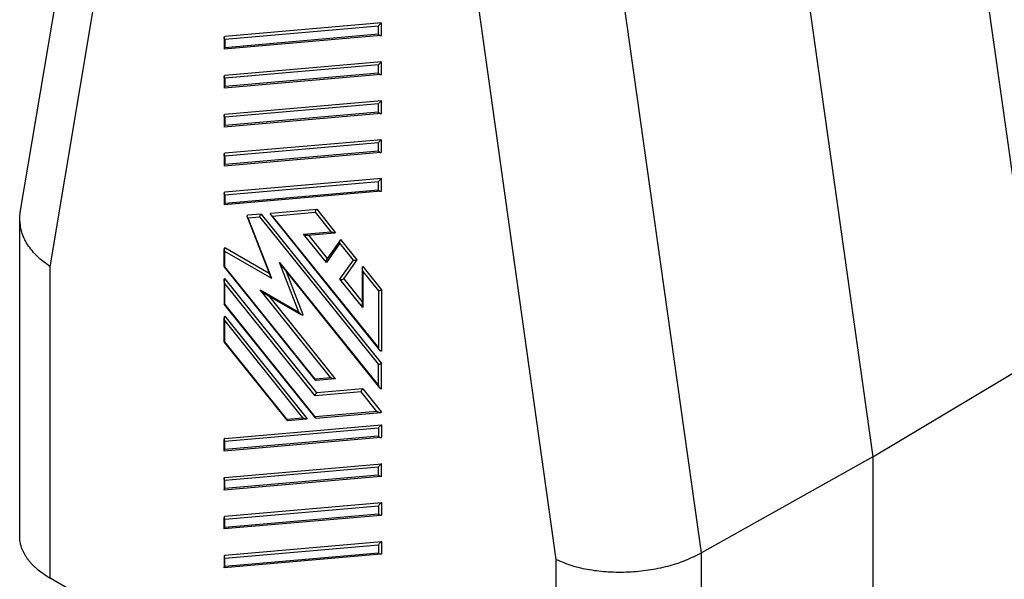
# Model space of a CAD drawing. Units: millimetres. Extents: x -297 to 0, y 0 to 210.
# Drawn here: x -51 to -18, y 133 to 152 of the extents above; entities that cross this region are included whole.
import ezdxf

# ---------------------------------------------------------------- set-up
doc = ezdxf.new("R2010")
doc.units = ezdxf.units.MM

msp = doc.modelspace()

# ---------------------------------------------------------------- linework, layer by layer
at = {"color": 7, "linetype": 'Continuous'}
for p, q in [((-50.908, 145.236), (-48.265, 160.994)), ((-24.722, 155.835), (-22.071, 136.963)), ((-50.927, 134.276), (-50.927, 145.008)), ((-22.071, 136.963), (-16.47, 140.31)), ((-22.071, 136.963), (-27.87, 133.712)), ((-22.071, 136.963), (-22.071, 130.113)), ((-32.776, 122.946), (-49.902, 132.858))]:
    msp.add_line(p, q, dxfattribs=at)
at = {"color": 2, "linetype": 'Continuous'}
for p, q in [((-49.902, 143.399), (-47.266, 159.115)), ((-16.47, 140.31), (-19.105, 159.068)), ((-32.776, 133.487), (-35.413, 152.255)), ((-27.87, 133.712), (-30.505, 152.47)), ((-38.688, 151.655), (-43.991, 151.194)), ((-38.794, 151.549), (-43.991, 151.097)), ((-38.794, 151.267), (-38.794, 151.549)), ((-38.688, 151.232), (-38.688, 151.655)), ((-38.709, 151.225), (-44.006, 150.764)), ((-38.794, 151.267), (-43.991, 150.814)), ((-44.013, 151.153), (-44.013, 150.77)), ((-43.991, 151.097), (-43.991, 150.814)), ((-38.688, 150.337), (-43.991, 149.875)), ((-38.794, 150.231), (-43.991, 149.779)), ((-38.794, 149.949), (-38.794, 150.231)), ((-38.688, 149.913), (-38.688, 150.337)), ((-38.709, 149.907), (-44.006, 149.446)), ((-38.794, 149.949), (-43.991, 149.496)), ((-44.013, 149.834), (-44.013, 149.452)), ((-43.991, 149.779), (-43.991, 149.496)), ((-38.688, 149.019), (-43.991, 148.557)), ((-38.794, 148.913), (-43.991, 148.46)), ((-38.794, 148.63), (-38.794, 148.913)), ((-38.688, 148.595), (-38.688, 149.019)), ((-38.709, 148.589), (-44.006, 148.127)), ((-38.794, 148.63), (-43.991, 148.178)), ((-44.013, 148.516), (-44.013, 148.134)), ((-43.991, 148.46), (-43.991, 148.178)), ((-38.688, 147.7), (-43.991, 147.239)), ((-38.794, 147.595), (-43.991, 147.142)), ((-38.794, 147.312), (-38.794, 147.595)), ((-38.688, 147.277), (-38.688, 147.7)), ((-38.709, 147.27), (-44.006, 146.809)), ((-38.794, 147.312), (-43.991, 146.86)), ((-44.013, 147.198), (-44.013, 146.815)), ((-43.991, 147.142), (-43.991, 146.86)), ((-38.688, 146.382), (-43.991, 145.92)), ((-38.794, 146.276), (-43.991, 145.824)), ((-38.794, 145.994), (-38.794, 146.276)), ((-38.688, 145.958), (-38.688, 146.382)), ((-44.013, 145.879), (-44.013, 145.497)), ((-38.709, 145.952), (-44.006, 145.491)), ((-38.794, 145.994), (-43.991, 145.541)), ((-43.991, 145.824), (-43.991, 145.541)), ((-42.435, 145.208), (-40.88, 145.344)), ((-42.382, 145.116), (-40.933, 145.243)), ((-40.933, 145.243), (-40.402, 144.582)), ((-40.88, 145.344), (-40.243, 144.552)), ((-43.229, 145.089), (-42.447, 143.073)), ((-42.754, 145.181), (-43.216, 145.14)), ((-42.807, 145.079), (-43.197, 145.045)), ((-42.403, 143), (-43.197, 145.045)), ((-42.807, 145.079), (-38.794, 140.085)), ((-42.754, 145.181), (-38.688, 140.12)), ((-42.435, 145.158), (-38.752, 140.575)), ((-42.382, 145.116), (-38.794, 140.65)), ((-41.322, 144.502), (-40.402, 144.582)), ((-40.553, 143.545), (-41.322, 144.502)), ((-41.188, 144.465), (-40.268, 144.545)), ((-41.159, 144.467), (-40.522, 143.674)), ((-40.076, 144.306), (-40.536, 143.654)), ((-39.508, 143.637), (-40.059, 144.323)), ((-44.013, 143.405), (-44.013, 143.993)), ((-42.484, 143.169), (-43.991, 144.041)), ((-42.403, 143), (-43.991, 143.919)), ((-43.991, 143.399), (-43.991, 143.919)), ((-40.093, 144.197), (-40.553, 143.545)), ((-39.634, 143.626), (-40.093, 144.197)), ((-40.093, 142.974), (-39.634, 143.626)), ((-39.968, 142.985), (-39.508, 143.637)), ((-49.902, 132.858), (-49.902, 143.399)), ((-40.923, 139.557), (-44.012, 143.402)), ((-40.933, 139.593), (-43.991, 143.399)), ((-42.138, 143.541), (-38.794, 139.379)), ((-41.484, 141.856), (-42.138, 143.541)), ((-42.043, 143.399), (-38.752, 139.304)), ((-41.339, 141.773), (-41.904, 143.226)), ((-39.346, 143.346), (-39.346, 142.122)), ((-39.324, 143.408), (-38.688, 142.616)), ((-39.324, 143.24), (-39.324, 142.016)), ((-39.324, 143.24), (-38.794, 142.58)), ((-44.013, 142.94), (-44.013, 142.134)), ((-40.88, 139.129), (-43.991, 143.001)), ((-39.324, 142.016), (-40.093, 142.974)), ((-39.968, 142.985), (-39.346, 142.211)), ((-40.933, 139.028), (-43.991, 142.834)), ((-43.991, 142.128), (-43.991, 142.834)), ((-40.402, 139.639), (-42.792, 142.613)), ((-42.792, 142.613), (-41.484, 141.856)), ((-38.794, 142.58), (-38.794, 140.65)), ((-38.688, 142.616), (-38.688, 140.544)), ((-42.637, 142.498), (-41.404, 141.785)), ((-40.243, 139.608), (-42.503, 142.421)), ((-40.923, 138.286), (-44.012, 142.131)), ((-40.933, 138.321), (-43.991, 142.128)), ((-44.013, 140.862), (-44.013, 141.668)), ((-43.991, 141.73), (-41.198, 138.254)), ((-43.991, 140.857), (-43.991, 141.563)), ((-43.991, 141.563), (-41.357, 138.285)), ((-41.877, 138.203), (-44.012, 140.86)), ((-41.887, 138.238), (-43.991, 140.857)), ((-38.794, 139.379), (-38.794, 140.085)), ((-38.688, 139.273), (-38.688, 140.12)), ((-40.402, 139.639), (-40.933, 139.593)), ((-40.268, 139.601), (-40.898, 139.546)), ((-39.324, 139.264), (-40.88, 139.129)), ((-39.324, 139.264), (-38.688, 138.472)), ((-39.377, 139.163), (-40.933, 139.028)), ((-38.847, 138.503), (-39.377, 139.163)), ((-41.887, 138.238), (-41.357, 138.285)), ((-41.853, 138.192), (-41.223, 138.247)), ((-38.847, 138.503), (-40.933, 138.321)), ((-40.898, 138.275), (-38.713, 138.466)), ((-43.991, 137.587), (-38.688, 138.049)), ((-43.991, 137.49), (-38.794, 137.943)), ((-38.794, 137.943), (-38.794, 137.66)), ((-38.688, 138.049), (-38.688, 137.625)), ((-38.709, 137.618), (-44.006, 137.157)), ((-38.794, 137.66), (-43.991, 137.208)), ((-44.013, 137.163), (-44.013, 137.546)), ((-43.991, 137.208), (-43.991, 137.49)), ((-43.991, 136.269), (-38.688, 136.73)), ((-43.991, 136.172), (-38.794, 136.624)), ((-38.794, 136.342), (-38.794, 136.624)), ((-38.688, 136.307), (-38.688, 136.73)), ((-44.013, 136.228), (-44.013, 135.845)), ((-38.709, 136.3), (-44.006, 135.839)), ((-38.794, 136.342), (-43.991, 135.889)), ((-43.991, 135.889), (-43.991, 136.172)), ((-43.991, 134.95), (-38.688, 135.412)), ((-43.991, 134.854), (-38.794, 135.306)), ((-38.794, 135.306), (-38.794, 135.024)), ((-38.688, 135.412), (-38.688, 134.988)), ((-44.013, 134.527), (-44.013, 134.909)), ((-38.709, 134.982), (-44.006, 134.521)), ((-38.794, 135.024), (-43.991, 134.571)), ((-43.991, 134.571), (-43.991, 134.854)), ((-43.991, 133.632), (-38.688, 134.094)), ((-43.991, 133.535), (-38.794, 133.988)), ((-38.794, 133.988), (-38.794, 133.705)), ((-38.688, 134.094), (-38.688, 133.67)), ((-44.013, 133.591), (-44.013, 133.209)), ((-38.709, 133.663), (-44.006, 133.202)), ((-38.794, 133.705), (-43.991, 133.253)), ((-27.87, 122.901), (-27.87, 133.712)), ((-43.991, 133.253), (-43.991, 133.535)), ((-32.776, 122.946), (-32.776, 133.487))]:
    msp.add_line(p, q, dxfattribs=at)
for points, knots in [([(-38.794, 151.549), (-38.786, 151.56), (-38.769, 151.582), (-38.742, 151.611), (-38.715, 151.637), (-38.696, 151.65), (-38.688, 151.655)], [0, 0, 0, 0, 0.0395108, 0.0818039, 0.1207109, 0.150667, 0.150667, 0.150667, 0.150667]), ([(-38.794, 151.267), (-38.788, 151.261), (-38.776, 151.248), (-38.755, 151.234), (-38.732, 151.225), (-38.717, 151.225), (-38.709, 151.225)], [0, 0, 0, 0, 0.02594377, 0.05153428, 0.07565281, 0.0975581, 0.0975581, 0.0975581, 0.0975581]), ([(-38.709, 151.225), (-38.706, 151.226), (-38.698, 151.227), (-38.691, 151.23), (-38.688, 151.232)], [0, 0, 0, 0, 0.011699, 0.02275687, 0.02275687, 0.02275687, 0.02275687]), ([(-44.013, 151.153), (-44.012, 151.161), (-44.01, 151.178), (-43.997, 151.189), (-43.991, 151.194)], [0, 0, 0, 0, 0.02492859, 0.04828603, 0.04828603, 0.04828603, 0.04828603]), ([(-43.991, 151.097), (-43.997, 151.106), (-44.009, 151.123), (-44.012, 151.143), (-44.013, 151.153)], [0, 0, 0, 0, 0.03202877, 0.06067101, 0.06067101, 0.06067101, 0.06067101]), ([(-43.991, 150.814), (-43.997, 150.806), (-44.007, 150.792), (-44.011, 150.776), (-44.013, 150.77)], [0, 0, 0, 0, 0.03105278, 0.04970444, 0.04970444, 0.04970444, 0.04970444]), ([(-38.794, 150.231), (-38.786, 150.242), (-38.769, 150.263), (-38.742, 150.293), (-38.715, 150.319), (-38.696, 150.331), (-38.688, 150.337)], [0, 0, 0, 0, 0.0395108, 0.0818039, 0.1207109, 0.150667, 0.150667, 0.150667, 0.150667]), ([(-38.794, 149.949), (-38.788, 149.942), (-38.776, 149.929), (-38.755, 149.916), (-38.732, 149.907), (-38.717, 149.907), (-38.709, 149.907)], [0, 0, 0, 0, 0.02594377, 0.05153428, 0.07565281, 0.0975581, 0.0975581, 0.0975581, 0.0975581]), ([(-38.709, 149.907), (-38.706, 149.907), (-38.698, 149.908), (-38.691, 149.912), (-38.688, 149.913)], [0, 0, 0, 0, 0.011699, 0.02275687, 0.02275687, 0.02275687, 0.02275687]), ([(-44.013, 149.834), (-44.012, 149.843), (-44.01, 149.86), (-43.997, 149.87), (-43.991, 149.875)], [0, 0, 0, 0, 0.02492859, 0.04828603, 0.04828603, 0.04828603, 0.04828603]), ([(-43.991, 149.779), (-43.997, 149.788), (-44.009, 149.804), (-44.012, 149.825), (-44.013, 149.834)], [0, 0, 0, 0, 0.03202877, 0.06067101, 0.06067101, 0.06067101, 0.06067101]), ([(-43.991, 149.496), (-43.997, 149.488), (-44.007, 149.474), (-44.011, 149.458), (-44.013, 149.452)], [0, 0, 0, 0, 0.03105278, 0.04970444, 0.04970444, 0.04970444, 0.04970444]), ([(-38.794, 148.913), (-38.786, 148.923), (-38.769, 148.945), (-38.742, 148.974), (-38.715, 149), (-38.696, 149.013), (-38.688, 149.019)], [0, 0, 0, 0, 0.0395108, 0.0818039, 0.1207109, 0.150667, 0.150667, 0.150667, 0.150667]), ([(-44.013, 148.516), (-44.012, 148.525), (-44.01, 148.541), (-43.997, 148.552), (-43.991, 148.557)], [0, 0, 0, 0, 0.02492859, 0.04828603, 0.04828603, 0.04828603, 0.04828603]), ([(-38.794, 148.63), (-38.788, 148.624), (-38.776, 148.611), (-38.755, 148.598), (-38.732, 148.589), (-38.717, 148.589), (-38.709, 148.589)], [0, 0, 0, 0, 0.02594377, 0.05153428, 0.07565281, 0.0975581, 0.0975581, 0.0975581, 0.0975581]), ([(-38.709, 148.589), (-38.706, 148.589), (-38.698, 148.59), (-38.691, 148.593), (-38.688, 148.595)], [0, 0, 0, 0, 0.011699, 0.02275687, 0.02275687, 0.02275687, 0.02275687]), ([(-43.991, 148.46), (-43.997, 148.469), (-44.009, 148.486), (-44.012, 148.506), (-44.013, 148.516)], [0, 0, 0, 0, 0.03202877, 0.06067101, 0.06067101, 0.06067101, 0.06067101]), ([(-43.991, 148.178), (-43.997, 148.169), (-44.007, 148.156), (-44.011, 148.14), (-44.013, 148.134)], [0, 0, 0, 0, 0.03105278, 0.04970444, 0.04970444, 0.04970444, 0.04970444]), ([(-38.794, 147.595), (-38.786, 147.605), (-38.769, 147.627), (-38.742, 147.656), (-38.715, 147.682), (-38.696, 147.695), (-38.688, 147.7)], [0, 0, 0, 0, 0.0395108, 0.0818039, 0.1207109, 0.150667, 0.150667, 0.150667, 0.150667]), ([(-44.013, 147.198), (-44.012, 147.206), (-44.01, 147.223), (-43.997, 147.234), (-43.991, 147.239)], [0, 0, 0, 0, 0.02492859, 0.04828603, 0.04828603, 0.04828603, 0.04828603]), ([(-38.794, 147.312), (-38.788, 147.306), (-38.776, 147.293), (-38.755, 147.279), (-38.732, 147.271), (-38.717, 147.27), (-38.709, 147.27)], [0, 0, 0, 0, 0.02594377, 0.05153428, 0.07565281, 0.0975581, 0.0975581, 0.0975581, 0.0975581]), ([(-38.709, 147.27), (-38.706, 147.271), (-38.698, 147.272), (-38.691, 147.275), (-38.688, 147.277)], [0, 0, 0, 0, 0.011699, 0.02275687, 0.02275687, 0.02275687, 0.02275687]), ([(-43.991, 147.142), (-43.997, 147.151), (-44.009, 147.168), (-44.012, 147.188), (-44.013, 147.198)], [0, 0, 0, 0, 0.03202877, 0.06067101, 0.06067101, 0.06067101, 0.06067101]), ([(-43.991, 146.86), (-43.997, 146.851), (-44.007, 146.837), (-44.011, 146.821), (-44.013, 146.815)], [0, 0, 0, 0, 0.03105278, 0.04970444, 0.04970444, 0.04970444, 0.04970444]), ([(-38.794, 146.276), (-38.786, 146.287), (-38.769, 146.309), (-38.742, 146.338), (-38.715, 146.364), (-38.696, 146.377), (-38.688, 146.382)], [0, 0, 0, 0, 0.0395108, 0.0818039, 0.1207109, 0.150667, 0.150667, 0.150667, 0.150667]), ([(-44.013, 145.879), (-44.012, 145.888), (-44.01, 145.905), (-43.997, 145.915), (-43.991, 145.92)], [0, 0, 0, 0, 0.02492859, 0.04828603, 0.04828603, 0.04828603, 0.04828603]), ([(-43.991, 145.824), (-43.997, 145.833), (-44.009, 145.849), (-44.012, 145.87), (-44.013, 145.879)], [0, 0, 0, 0, 0.03202877, 0.06067101, 0.06067101, 0.06067101, 0.06067101]), ([(-38.794, 145.994), (-38.788, 145.987), (-38.776, 145.975), (-38.755, 145.961), (-38.732, 145.952), (-38.717, 145.952), (-38.709, 145.952)], [0, 0, 0, 0, 0.02594377, 0.05153428, 0.07565281, 0.0975581, 0.0975581, 0.0975581, 0.0975581]), ([(-38.709, 145.952), (-38.706, 145.952), (-38.698, 145.953), (-38.691, 145.957), (-38.688, 145.958)], [0, 0, 0, 0, 0.011699, 0.02275687, 0.02275687, 0.02275687, 0.02275687]), ([(-43.991, 145.541), (-43.997, 145.533), (-44.007, 145.519), (-44.011, 145.503), (-44.013, 145.497)], [0, 0, 0, 0, 0.03105278, 0.04970444, 0.04970444, 0.04970444, 0.04970444]), ([(-40.88, 145.344), (-40.887, 145.339), (-40.902, 145.327), (-40.918, 145.301), (-40.93, 145.273), (-40.932, 145.252), (-40.933, 145.243)], [0, 0, 0, 0, 0.0265527, 0.0571213, 0.0888432, 0.1184822, 0.1184822, 0.1184822, 0.1184822]), ([(-43.229, 145.089), (-43.231, 145.095), (-43.234, 145.104), (-43.233, 145.119), (-43.228, 145.132), (-43.22, 145.138), (-43.216, 145.14)], [0, 0, 0, 0, 0.01642611, 0.03079537, 0.04408311, 0.05774193, 0.05774193, 0.05774193, 0.05774193]), ([(-43.197, 145.045), (-43.204, 145.052), (-43.217, 145.065), (-43.226, 145.082), (-43.229, 145.089)], [0, 0, 0, 0, 0.02926066, 0.054986, 0.054986, 0.054986, 0.054986]), ([(-42.807, 145.079), (-42.806, 145.089), (-42.804, 145.11), (-42.792, 145.138), (-42.776, 145.164), (-42.761, 145.175), (-42.754, 145.181)], [0, 0, 0, 0, 0.029639, 0.0613609, 0.0919295, 0.1184822, 0.1184822, 0.1184822, 0.1184822]), ([(-42.435, 145.158), (-42.438, 145.163), (-42.445, 145.172), (-42.449, 145.187), (-42.446, 145.201), (-42.439, 145.206), (-42.435, 145.208)], [0, 0, 0, 0, 0.01827232, 0.03265616, 0.04477819, 0.05770205, 0.05770205, 0.05770205, 0.05770205]), ([(-42.382, 145.116), (-42.393, 145.123), (-42.412, 145.135), (-42.428, 145.151), (-42.435, 145.158)], [0, 0, 0, 0, 0.03660263, 0.06745019, 0.06745019, 0.06745019, 0.06745019]), ([(-40.268, 144.545), (-40.278, 144.545), (-40.3, 144.545), (-40.334, 144.553), (-40.369, 144.565), (-40.391, 144.577), (-40.402, 144.582)], [0, 0, 0, 0, 0.0296517, 0.0647394, 0.1028269, 0.1410229, 0.1410229, 0.1410229, 0.1410229]), ([(-40.243, 144.552), (-40.247, 144.55), (-40.255, 144.546), (-40.264, 144.545), (-40.268, 144.545)], [0, 0, 0, 0, 0.01184905, 0.02600295, 0.02600295, 0.02600295, 0.02600295]), ([(-41.322, 144.502), (-41.31, 144.496), (-41.288, 144.485), (-41.253, 144.473), (-41.219, 144.465), (-41.197, 144.465), (-41.188, 144.465)], [0, 0, 0, 0, 0.038196, 0.0762835, 0.1113712, 0.1410229, 0.1410229, 0.1410229, 0.1410229]), ([(-40.093, 144.197), (-40.094, 144.207), (-40.097, 144.227), (-40.095, 144.257), (-40.089, 144.284), (-40.08, 144.299), (-40.076, 144.306)], [0, 0, 0, 0, 0.0301086, 0.0601547, 0.0882972, 0.113082, 0.113082, 0.113082, 0.113082]), ([(-40.076, 144.306), (-40.074, 144.31), (-40.069, 144.316), (-40.062, 144.321), (-40.059, 144.323)], [0, 0, 0, 0, 0.01241906, 0.02361856, 0.02361856, 0.02361856, 0.02361856]), ([(-43.991, 144.041), (-43.997, 144.035), (-44.011, 144.023), (-44.012, 144.003), (-44.013, 143.993)], [0, 0, 0, 0, 0.02480815, 0.05521838, 0.05521838, 0.05521838, 0.05521838]), ([(-44.013, 143.993), (-44.012, 143.98), (-44.009, 143.954), (-43.997, 143.931), (-43.991, 143.919)], [0, 0, 0, 0, 0.03689819, 0.0777598, 0.0777598, 0.0777598, 0.0777598]), ([(-40.553, 143.545), (-40.554, 143.555), (-40.557, 143.575), (-40.555, 143.604), (-40.549, 143.632), (-40.54, 143.647), (-40.536, 143.654)], [0, 0, 0, 0, 0.0301086, 0.0601547, 0.0882972, 0.113082, 0.113082, 0.113082, 0.113082]), ([(-39.634, 143.626), (-39.623, 143.624), (-39.601, 143.619), (-39.567, 143.62), (-39.535, 143.625), (-39.517, 143.633), (-39.508, 143.637)], [0, 0, 0, 0, 0.0321738, 0.0671739, 0.1005766, 0.1283501, 0.1283501, 0.1283501, 0.1283501]), ([(-44.012, 143.402), (-44.01, 143.401), (-44.003, 143.398), (-43.996, 143.398), (-43.991, 143.399)], [0, 0, 0, 0, 0.00787452, 0.02170931, 0.02170931, 0.02170931, 0.02170931]), ([(-42.138, 143.541), (-42.123, 143.516), (-42.094, 143.467), (-42.059, 143.421), (-42.043, 143.399)], [0, 0, 0, 0, 0.0899349, 0.1714186, 0.1714186, 0.1714186, 0.1714186]), ([(-39.324, 143.408), (-39.33, 143.401), (-39.346, 143.383), (-39.346, 143.36), (-39.346, 143.346)], [0, 0, 0, 0, 0.0274735, 0.06745822, 0.06745822, 0.06745822, 0.06745822]), ([(-39.346, 143.346), (-39.345, 143.329), (-39.342, 143.293), (-39.33, 143.258), (-39.324, 143.24)], [0, 0, 0, 0, 0.0512981, 0.1082883, 0.1082883, 0.1082883, 0.1082883]), ([(-44.013, 142.94), (-44.013, 142.954), (-44.013, 142.977), (-43.997, 142.994), (-43.991, 143.001)], [0, 0, 0, 0, 0.03998472, 0.06745822, 0.06745822, 0.06745822, 0.06745822]), ([(-43.991, 142.834), (-43.997, 142.852), (-44.009, 142.886), (-44.012, 142.922), (-44.013, 142.94)], [0, 0, 0, 0, 0.0569902, 0.1082883, 0.1082883, 0.1082883, 0.1082883]), ([(-42.403, 143), (-42.412, 143.012), (-42.429, 143.034), (-42.441, 143.061), (-42.447, 143.073)], [0, 0, 0, 0, 0.04516495, 0.08579851, 0.08579851, 0.08579851, 0.08579851]), ([(-40.093, 142.974), (-40.083, 142.971), (-40.061, 142.967), (-40.027, 142.968), (-39.995, 142.973), (-39.976, 142.981), (-39.968, 142.985)], [0, 0, 0, 0, 0.0321738, 0.0671739, 0.1005766, 0.1283501, 0.1283501, 0.1283501, 0.1283501]), ([(-42.792, 142.613), (-42.779, 142.602), (-42.754, 142.58), (-42.714, 142.549), (-42.675, 142.522), (-42.65, 142.506), (-42.637, 142.498)], [0, 0, 0, 0, 0.0518945, 0.1026371, 0.1503896, 0.1934492, 0.1934492, 0.1934492, 0.1934492]), ([(-38.688, 142.616), (-38.696, 142.611), (-38.713, 142.602), (-38.74, 142.592), (-38.768, 142.584), (-38.786, 142.581), (-38.794, 142.58)], [0, 0, 0, 0, 0.0271733, 0.0578955, 0.0877319, 0.1124073, 0.1124073, 0.1124073, 0.1124073]), ([(-44.012, 142.131), (-44.01, 142.13), (-44.003, 142.126), (-43.996, 142.127), (-43.991, 142.128)], [0, 0, 0, 0, 0.00787452, 0.02170931, 0.02170931, 0.02170931, 0.02170931]), ([(-39.324, 142.016), (-39.33, 142.034), (-39.342, 142.069), (-39.345, 142.105), (-39.346, 142.122)], [0, 0, 0, 0, 0.0569902, 0.1082883, 0.1082883, 0.1082883, 0.1082883]), ([(-43.991, 141.73), (-43.997, 141.723), (-44.013, 141.706), (-44.013, 141.682), (-44.013, 141.668)], [0, 0, 0, 0, 0.0274735, 0.06745822, 0.06745822, 0.06745822, 0.06745822]), ([(-44.013, 141.668), (-44.012, 141.651), (-44.009, 141.615), (-43.997, 141.581), (-43.991, 141.563)], [0, 0, 0, 0, 0.0512981, 0.1082883, 0.1082883, 0.1082883, 0.1082883]), ([(-41.484, 141.856), (-41.472, 141.842), (-41.448, 141.814), (-41.418, 141.794), (-41.404, 141.785)], [0, 0, 0, 0, 0.0568863, 0.1080991, 0.1080991, 0.1080991, 0.1080991]), ([(-41.404, 141.785), (-41.392, 141.778), (-41.371, 141.766), (-41.349, 141.771), (-41.339, 141.773)], [0, 0, 0, 0, 0.04010686, 0.06763902, 0.06763902, 0.06763902, 0.06763902]), ([(-44.012, 140.86), (-44.01, 140.859), (-44.003, 140.855), (-43.996, 140.856), (-43.991, 140.857)], [0, 0, 0, 0, 0.00787452, 0.02170931, 0.02170931, 0.02170931, 0.02170931]), ([(-38.752, 140.575), (-38.76, 140.586), (-38.777, 140.61), (-38.788, 140.636), (-38.794, 140.65)], [0, 0, 0, 0, 0.04056485, 0.08566128, 0.08566128, 0.08566128, 0.08566128]), ([(-38.688, 140.544), (-38.692, 140.542), (-38.702, 140.539), (-38.719, 140.545), (-38.737, 140.557), (-38.747, 140.569), (-38.752, 140.575)], [0, 0, 0, 0, 0.0142165, 0.03074934, 0.05162278, 0.07719604, 0.07719604, 0.07719604, 0.07719604]), ([(-38.688, 140.12), (-38.696, 140.116), (-38.713, 140.107), (-38.74, 140.097), (-38.768, 140.089), (-38.786, 140.086), (-38.794, 140.085)], [0, 0, 0, 0, 0.0271733, 0.0578955, 0.0877319, 0.1124073, 0.1124073, 0.1124073, 0.1124073]), ([(-40.923, 139.557), (-40.926, 139.562), (-40.932, 139.573), (-40.933, 139.586), (-40.933, 139.593)], [0, 0, 0, 0, 0.01712658, 0.03768657, 0.03768657, 0.03768657, 0.03768657]), ([(-40.268, 139.601), (-40.278, 139.601), (-40.3, 139.601), (-40.334, 139.609), (-40.369, 139.621), (-40.391, 139.633), (-40.402, 139.639)], [0, 0, 0, 0, 0.0296517, 0.0647394, 0.1028269, 0.1410229, 0.1410229, 0.1410229, 0.1410229]), ([(-40.243, 139.608), (-40.247, 139.606), (-40.255, 139.603), (-40.264, 139.602), (-40.268, 139.601)], [0, 0, 0, 0, 0.01184905, 0.02600295, 0.02600295, 0.02600295, 0.02600295]), ([(-39.324, 139.264), (-39.331, 139.259), (-39.347, 139.248), (-39.363, 139.222), (-39.375, 139.194), (-39.376, 139.173), (-39.377, 139.163)], [0, 0, 0, 0, 0.0265527, 0.0571213, 0.0888432, 0.1184822, 0.1184822, 0.1184822, 0.1184822]), ([(-38.794, 139.379), (-38.788, 139.365), (-38.777, 139.338), (-38.76, 139.315), (-38.752, 139.304)], [0, 0, 0, 0, 0.04509642, 0.08566128, 0.08566128, 0.08566128, 0.08566128]), ([(-38.752, 139.304), (-38.747, 139.298), (-38.737, 139.286), (-38.719, 139.274), (-38.702, 139.268), (-38.692, 139.271), (-38.688, 139.273)], [0, 0, 0, 0, 0.02557326, 0.0464467, 0.06297954, 0.07719604, 0.07719604, 0.07719604, 0.07719604]), ([(-40.933, 139.028), (-40.932, 139.038), (-40.93, 139.058), (-40.918, 139.087), (-40.902, 139.112), (-40.887, 139.124), (-40.88, 139.129)], [0, 0, 0, 0, 0.029639, 0.0613609, 0.0919295, 0.1184822, 0.1184822, 0.1184822, 0.1184822]), ([(-41.877, 138.203), (-41.88, 138.208), (-41.887, 138.219), (-41.887, 138.231), (-41.887, 138.238)], [0, 0, 0, 0, 0.01712658, 0.03768657, 0.03768657, 0.03768657, 0.03768657]), ([(-41.223, 138.247), (-41.233, 138.247), (-41.254, 138.247), (-41.288, 138.255), (-41.323, 138.267), (-41.346, 138.279), (-41.357, 138.285)], [0, 0, 0, 0, 0.0296517, 0.0647394, 0.1028269, 0.1410229, 0.1410229, 0.1410229, 0.1410229]), ([(-41.198, 138.254), (-41.202, 138.252), (-41.21, 138.249), (-41.218, 138.248), (-41.223, 138.247)], [0, 0, 0, 0, 0.01184905, 0.02600295, 0.02600295, 0.02600295, 0.02600295]), ([(-40.933, 138.321), (-40.933, 138.314), (-40.932, 138.302), (-40.926, 138.291), (-40.923, 138.286)], [0, 0, 0, 0, 0.02055999, 0.03768657, 0.03768657, 0.03768657, 0.03768657]), ([(-38.847, 138.503), (-38.836, 138.497), (-38.813, 138.485), (-38.778, 138.473), (-38.744, 138.465), (-38.723, 138.465), (-38.713, 138.466)], [0, 0, 0, 0, 0.038196, 0.0762835, 0.1113712, 0.1410229, 0.1410229, 0.1410229, 0.1410229]), ([(-38.713, 138.466), (-38.708, 138.466), (-38.699, 138.467), (-38.691, 138.471), (-38.688, 138.472)], [0, 0, 0, 0, 0.0141539, 0.02600295, 0.02600295, 0.02600295, 0.02600295]), ([(-38.794, 137.943), (-38.786, 137.953), (-38.769, 137.975), (-38.742, 138.004), (-38.715, 138.03), (-38.696, 138.043), (-38.688, 138.049)], [0, 0, 0, 0, 0.0395108, 0.0818039, 0.1207109, 0.150667, 0.150667, 0.150667, 0.150667]), ([(-43.991, 137.587), (-43.997, 137.582), (-44.01, 137.571), (-44.012, 137.554), (-44.013, 137.546)], [0, 0, 0, 0, 0.02335744, 0.04828603, 0.04828603, 0.04828603, 0.04828603]), ([(-38.794, 137.66), (-38.788, 137.654), (-38.776, 137.641), (-38.755, 137.628), (-38.732, 137.619), (-38.717, 137.618), (-38.709, 137.618)], [0, 0, 0, 0, 0.02594377, 0.05153428, 0.07565281, 0.0975581, 0.0975581, 0.0975581, 0.0975581]), ([(-38.709, 137.618), (-38.706, 137.619), (-38.698, 137.62), (-38.691, 137.623), (-38.688, 137.625)], [0, 0, 0, 0, 0.011699, 0.02275687, 0.02275687, 0.02275687, 0.02275687]), ([(-44.013, 137.546), (-44.012, 137.536), (-44.009, 137.516), (-43.997, 137.499), (-43.991, 137.49)], [0, 0, 0, 0, 0.02864225, 0.06067101, 0.06067101, 0.06067101, 0.06067101]), ([(-44.013, 137.163), (-44.011, 137.17), (-44.007, 137.186), (-43.997, 137.199), (-43.991, 137.208)], [0, 0, 0, 0, 0.01865167, 0.04970444, 0.04970444, 0.04970444, 0.04970444]), ([(-38.688, 136.73), (-38.696, 136.725), (-38.715, 136.712), (-38.742, 136.686), (-38.769, 136.657), (-38.786, 136.635), (-38.794, 136.624)], [0, 0, 0, 0, 0.0299561, 0.0688631, 0.1111562, 0.150667, 0.150667, 0.150667, 0.150667]), ([(-44.013, 136.228), (-44.012, 136.236), (-44.01, 136.253), (-43.997, 136.263), (-43.991, 136.269)], [0, 0, 0, 0, 0.02492859, 0.04828603, 0.04828603, 0.04828603, 0.04828603]), ([(-43.991, 136.172), (-43.997, 136.181), (-44.009, 136.198), (-44.012, 136.218), (-44.013, 136.228)], [0, 0, 0, 0, 0.03202877, 0.06067101, 0.06067101, 0.06067101, 0.06067101]), ([(-38.709, 136.3), (-38.717, 136.3), (-38.732, 136.3), (-38.755, 136.309), (-38.776, 136.323), (-38.788, 136.335), (-38.794, 136.342)], [0, 0, 0, 0, 0.02190529, 0.04602382, 0.07161433, 0.0975581, 0.0975581, 0.0975581, 0.0975581]), ([(-38.688, 136.307), (-38.691, 136.305), (-38.698, 136.302), (-38.706, 136.301), (-38.709, 136.3)], [0, 0, 0, 0, 0.01105787, 0.02275687, 0.02275687, 0.02275687, 0.02275687]), ([(-44.013, 135.845), (-44.011, 135.851), (-44.007, 135.867), (-43.997, 135.881), (-43.991, 135.889)], [0, 0, 0, 0, 0.01865167, 0.04970444, 0.04970444, 0.04970444, 0.04970444]), ([(-38.688, 135.412), (-38.696, 135.406), (-38.715, 135.393), (-38.742, 135.368), (-38.769, 135.338), (-38.786, 135.317), (-38.794, 135.306)], [0, 0, 0, 0, 0.0299561, 0.0688631, 0.1111562, 0.150667, 0.150667, 0.150667, 0.150667]), ([(-43.991, 134.95), (-43.997, 134.945), (-44.01, 134.935), (-44.012, 134.918), (-44.013, 134.909)], [0, 0, 0, 0, 0.02335744, 0.04828603, 0.04828603, 0.04828603, 0.04828603]), ([(-44.013, 134.909), (-44.012, 134.9), (-44.009, 134.879), (-43.997, 134.862), (-43.991, 134.854)], [0, 0, 0, 0, 0.02864225, 0.06067101, 0.06067101, 0.06067101, 0.06067101]), ([(-38.709, 134.982), (-38.717, 134.982), (-38.732, 134.982), (-38.755, 134.991), (-38.776, 135.004), (-38.788, 135.017), (-38.794, 135.024)], [0, 0, 0, 0, 0.02190529, 0.04602382, 0.07161433, 0.0975581, 0.0975581, 0.0975581, 0.0975581]), ([(-38.688, 134.988), (-38.691, 134.987), (-38.698, 134.983), (-38.706, 134.982), (-38.709, 134.982)], [0, 0, 0, 0, 0.01105787, 0.02275687, 0.02275687, 0.02275687, 0.02275687]), ([(-44.013, 134.527), (-44.011, 134.533), (-44.007, 134.549), (-43.997, 134.563), (-43.991, 134.571)], [0, 0, 0, 0, 0.01865167, 0.04970444, 0.04970444, 0.04970444, 0.04970444]), ([(-38.688, 134.094), (-38.696, 134.088), (-38.715, 134.075), (-38.742, 134.049), (-38.769, 134.02), (-38.786, 133.998), (-38.794, 133.988)], [0, 0, 0, 0, 0.0299561, 0.0688631, 0.1111562, 0.150667, 0.150667, 0.150667, 0.150667]), ([(-43.991, 133.632), (-43.997, 133.627), (-44.01, 133.616), (-44.012, 133.6), (-44.013, 133.591)], [0, 0, 0, 0, 0.02335744, 0.04828603, 0.04828603, 0.04828603, 0.04828603]), ([(-44.013, 133.591), (-44.012, 133.581), (-44.009, 133.561), (-43.997, 133.544), (-43.991, 133.535)], [0, 0, 0, 0, 0.02864225, 0.06067101, 0.06067101, 0.06067101, 0.06067101]), ([(-38.709, 133.663), (-38.717, 133.664), (-38.732, 133.664), (-38.755, 133.673), (-38.776, 133.686), (-38.788, 133.699), (-38.794, 133.705)], [0, 0, 0, 0, 0.02190529, 0.04602382, 0.07161433, 0.0975581, 0.0975581, 0.0975581, 0.0975581]), ([(-38.688, 133.67), (-38.691, 133.668), (-38.698, 133.665), (-38.706, 133.664), (-38.709, 133.663)], [0, 0, 0, 0, 0.01105787, 0.02275687, 0.02275687, 0.02275687, 0.02275687]), ([(-44.013, 133.209), (-44.011, 133.215), (-44.007, 133.231), (-43.997, 133.244), (-43.991, 133.253)], [0, 0, 0, 0, 0.01865167, 0.04970444, 0.04970444, 0.04970444, 0.04970444])]:
    msp.add_open_spline(points, degree=3, knots=knots, dxfattribs=at)
for points in [[(-44.013, 150.77), (-44.013, 150.768), (-44.012, 150.764), (-44.008, 150.764), (-44.006, 150.764)], [(-44.013, 149.452), (-44.013, 149.45), (-44.012, 149.446), (-44.008, 149.446), (-44.006, 149.446)], [(-44.013, 148.134), (-44.013, 148.132), (-44.012, 148.128), (-44.008, 148.127), (-44.006, 148.127)], [(-44.013, 146.815), (-44.013, 146.813), (-44.012, 146.809), (-44.008, 146.809), (-44.006, 146.809)], [(-44.013, 145.497), (-44.013, 145.495), (-44.012, 145.491), (-44.008, 145.491), (-44.006, 145.491)], [(-44.013, 143.405), (-44.013, 143.404), (-44.013, 143.403), (-44.012, 143.403), (-44.012, 143.402)], [(-44.013, 142.134), (-44.013, 142.133), (-44.013, 142.132), (-44.012, 142.131), (-44.012, 142.131)], [(-44.013, 140.862), (-44.013, 140.862), (-44.013, 140.861), (-44.012, 140.86), (-44.012, 140.86)], [(-40.898, 139.546), (-40.903, 139.547), (-40.912, 139.547), (-40.919, 139.554), (-40.923, 139.557)], [(-40.923, 138.286), (-40.919, 138.282), (-40.912, 138.276), (-40.903, 138.275), (-40.898, 138.275)], [(-41.853, 138.192), (-41.858, 138.192), (-41.867, 138.193), (-41.874, 138.199), (-41.877, 138.203)], [(-44.006, 137.157), (-44.008, 137.157), (-44.012, 137.158), (-44.013, 137.162), (-44.013, 137.163)], [(-44.006, 135.839), (-44.008, 135.839), (-44.012, 135.839), (-44.013, 135.843), (-44.013, 135.845)], [(-44.006, 134.521), (-44.008, 134.521), (-44.012, 134.521), (-44.013, 134.525), (-44.013, 134.527)], [(-44.006, 133.202), (-44.008, 133.202), (-44.012, 133.203), (-44.013, 133.207), (-44.013, 133.209)]]:
    msp.add_open_spline(points, degree=3, dxfattribs=at)
at = {"color": 7, "linetype": 'Continuous'}
msp.add_open_spline([(-50.927, 145.008), (-50.927, 145.046), (-50.925, 145.123), (-50.914, 145.198), (-50.908, 145.236)], degree=3, dxfattribs=at)
for points, knots in [([(-49.902, 143.399), (-50.053, 143.511), (-50.341, 143.727), (-50.667, 144.129), (-50.885, 144.558), (-50.914, 144.861), (-50.927, 145.008)], [0, 0, 0, 0, 0.562114, 1.074236, 1.541944, 1.980172, 1.980172, 1.980172, 1.980172]), ([(-49.999, 132.916), (-50.07, 132.962), (-50.208, 133.052), (-50.367, 133.183), (-50.48, 133.292), (-50.558, 133.376), (-50.626, 133.459), (-50.69, 133.547), (-50.745, 133.633), (-50.794, 133.725), (-50.835, 133.813), (-50.869, 133.907), (-50.895, 133.998), (-50.914, 134.093), (-50.925, 134.184), (-50.927, 134.247), (-50.927, 134.276)], [0, 0, 0, 0, 0.251885, 0.494227, 0.616689, 0.72232, 0.838163, 0.938483, 1.04875, 1.144109, 1.249966, 1.341138, 1.443433, 1.532073, 1.631757, 1.719843, 1.719843, 1.719843, 1.719843]), ([(-32.776, 133.487), (-32.603, 133.415), (-32.241, 133.264), (-31.644, 133.133), (-31, 133.06), (-30.33, 133.057), (-29.659, 133.122), (-29.012, 133.254), (-28.41, 133.441), (-28.045, 133.624), (-27.87, 133.712)], [0, 0, 0, 0, 0.561361, 1.174872, 1.827215, 2.501952, 3.181014, 3.846031, 4.47963, 5.066826, 5.066826, 5.066826, 5.066826]), ([(-49.999, 132.916), (-49.984, 132.906), (-49.951, 132.887), (-49.919, 132.868), (-49.902, 132.858)], [0, 0, 0, 0, 0.0562541, 0.1131918, 0.1131918, 0.1131918, 0.1131918])]:
    msp.add_open_spline(points, degree=3, knots=knots, dxfattribs=at)

doc.saveas('drawing.dxf')
